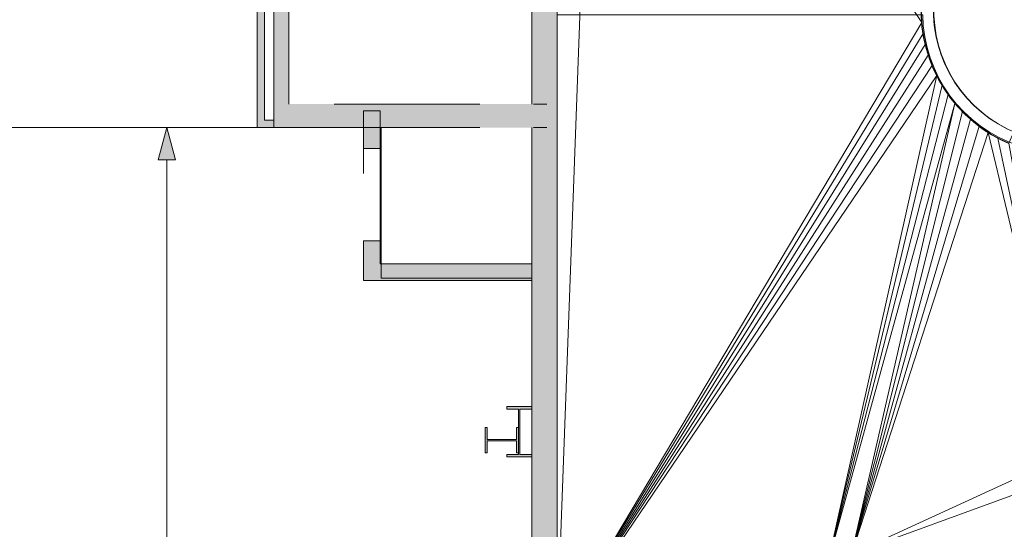
# Model space of a CAD drawing. Units: millimetres. Extents: x 162450 to 223660, y -24744 to 24825.
# Drawn here: x 188256 to 200010, y 10186 to 16267 of the extents above; entities that cross this region are included whole.
import ezdxf

# ---------------------------------------------------------------- set-up
doc = ezdxf.new("R2010")
doc.units = ezdxf.units.MM
doc.header["$MEASUREMENT"] = 0
doc.linetypes.add('Achse', pattern=[2300, 0, -800, 1500, 0])
doc.linetypes.add('B0701', pattern=[468.239987, 311.999989, -156.239998])
for name, color, linetype in [('0 2D arcering', 7, 'Continuous'), ('22 C Binnenwanden', 7, 'Continuous'), ('22 C Binnenwanden Deuren', 7, 'Continuous'), ('22 C Binnenwanden Doorsnede-arcering', 7, 'Continuous'), ('23 Vloeren', 7, 'Continuous'), ('28 Draagconstructies', 7, 'Continuous'), ('28 Draagconstructies Doorsnede-arcering', 7, 'Continuous'), ('28 Draagconstructies NT', 7, 'Continuous'), ('28 Draagconstructies NT Doorsnede-arcering', 7, 'Continuous'), ('Tekst_dim pres', 7, 'Continuous'), ('Tekst_dim pres 2D arcering', 7, 'Continuous')]:
    doc.layers.add(name, color=color, linetype=linetype)
doc.dimstyles.new('GENERATED_STYLE__1', dxfattribs={"dimtxt": 300, "dimasz": 380, "dimexe": 0.18, "dimexo": 0.0625, "dimgap": 0.09, "dimtad": 0, "dimdec": 0, "dimlfac": 0.1, "dimzin": 0, "dimdsep": 46, "dimtxsty": 'Standard', "dimblk": 'ARROWHEAD_5', "dimblk1": 'ARROWHEAD_5', "dimblk2": 'ARROWHEAD_5', "dimcen": 0.09, "dimse1": 1, "dimse2": 1, "dimclrd": 1, "dimclre": 1, "dimclrt": 2, "dimadec": 1, "dimazin": 0, "dimtfac": 1, "dimtdec": 4, "dimtmove": 0, "dimatfit": 3, "dimfxl": 0, "dimtolj": 1, "dimtzin": 0, "dimarcsym": 0})

# ---------------------------------------------------------------- blocks, each defined once
blk = doc.blocks.new('Mesh_1_1', base_point=(197903, 7419))
at = {"layer": '23 Vloeren', "color": 255, "linetype": 'Continuous', "lineweight": 0}
for p, q in [((195153, 22035), (194670, 8925)), ((199024, 16234), (195153, 22035)), ((199024, 16234), (194670, 8925)), ((199040, 16102), (194670, 8925)), ((199066, 15973), (194670, 8925)), ((199102, 15845), (194670, 8925)), ((199148, 15721), (194670, 8925)), ((199203, 15600), (194670, 8925)), ((197904, 9790), (199203, 15600)), ((197904, 9790), (199267, 15484)), ((197904, 9790), (199340, 15373)), ((197904, 9790), (199421, 15268)), ((198185, 9892), (199421, 15268)), ((198185, 9892), (199510, 15170)), ((198185, 9892), (199606, 15079)), ((198185, 9892), (199709, 14995)), ((198185, 9892), (199818, 14920)), ((200737, 11063), (199818, 14920)), ((200737, 11063), (199932, 14853)), ((198185, 9892), (200737, 11063))]:
    blk.add_line(p, q, dxfattribs=at)
at = {"layer": '23 Vloeren', "color": 255, "linetype": 'Continuous', "lineweight": 0, "flags": 128}
blk.add_lwpolyline([(197903, 7419), (195048, 8749), (194670, 8925), (194670, 22322), (195153, 22035), (195509, 21874), (196000, 22958, -0.289743), (196326, 23137, -0.018219), (198013, 23330, -0.045355), (202231, 23275, -0.029813), (204970, 22824, -0.029813), (207636, 22050, -0.086434), (214624, 18097), (204986, 18097), (200682, 18097, 0.415672), (199021, 16300, 0.286914), (200063, 14792), (200737, 11063), (201027, 10928), (201934, 10506), (201026, 8557), (198185, 9892), (197904, 9790), (198811, 9368)], format="xyb", close=True, dxfattribs=at)
blk = doc.blocks.new('Slab_1_1', base_point=(181752, 15095))
at = {"layer": '28 Draagconstructies', "color": 255, "linetype": 'Continuous', "lineweight": 0, "flags": 128}
blk.add_lwpolyline([(181752, 15095, -0.127252), (191290, 21976), (191290, 18690), (191290, 17160), (191290, 14980), (192570, 14980), (192570, 13181), (194370, 13181), (194370, -14230), (185380, -14230), (185380, -14980), (181823, -14980, -0.362238)], format="xyb", close=True, dxfattribs=at)
blk = doc.blocks.new('Slab_2_1', base_point=(191290, 21782))
at = {"layer": '23 Vloeren', "color": 255, "linetype": 'Continuous', "lineweight": 0, "flags": 128}
blk.add_lwpolyline([(191290, 21782, 0.126486), (181890, 14980), (184130, 14980), (191290, 14980), (191290, 17160)], format="xyb", close=True, dxfattribs=at)
blk = doc.blocks.new('Slab_3_1', base_point=(177559, 6980))
at = {"layer": '23 Vloeren', "color": 255, "linetype": 'Continuous', "lineweight": 0, "flags": 128}
blk.add_lwpolyline([(194370, 5943), (194370, 13355), (192560, 13355), (192560, 14980), (181890, 14980, 0.098588)], format="xyb", dxfattribs=at)
blk = doc.blocks.new('Slab_11_1', base_point=(194670, 8925))
at = {"layer": '28 Draagconstructies', "color": 255, "linetype": 'Continuous', "lineweight": 0, "flags": 128}
blk.add_lwpolyline([(194670, 8925), (195048, 8749), (201027, 10928), (200866, 11003), (200186, 14762, -0.320075), (199036, 16327), (195670, 16327), (195520, 16327), (194670, 16327)], format="xyb", close=True, dxfattribs=at)
blk = doc.blocks.new('D rechthoekige opening 18[1]_1')
at = {"layer": '22 C Binnenwanden Deuren', "color": 9, "linetype": 'Achse', "lineweight": 0}
for p, q in [((192360, 13630), (192360, 14731)), ((192560, 13630), (192560, 14731))]:
    blk.add_line(p, q, dxfattribs=at)
blk = doc.blocks.new('Wall_1_1', base_point=(192360, 15180))
at = {"layer": '22 C Binnenwanden Doorsnede-arcering', "linetype": 'Continuous', "lineweight": 0}
for points in [[(192360, 15180), (192360, 14731), (192560, 14731), (192560, 15180)], [(192360, 13155), (192560, 13355), (192560, 13630), (192360, 13630)]]:
    blk.add_hatch(color=9, dxfattribs=at).paths.add_polyline_path(points)
at = {"layer": '22 C Binnenwanden', "color": 3, "linetype": 'Continuous', "lineweight": 0}
for p, q in [((192560, 14731), (192360, 14731)), ((192560, 13630), (192360, 13630))]:
    blk.add_line(p, q, dxfattribs=at)
at = {"layer": '22 C Binnenwanden', "color": 3, "linetype": 'Continuous', "lineweight": 0, "flags": 128}
for points in [[(192360, 15180), (192360, 14731)], [(192360, 15180), (192560, 15180)], [(192560, 14731), (192560, 15180)], [(192360, 13630), (192360, 13155)], [(192560, 13355), (192560, 13630)]]:
    blk.add_lwpolyline(points, dxfattribs=at)
at = {"layer": '22 C Binnenwanden Deuren', "color": 1, "linetype": 'Continuous', "lineweight": 0}
blk.add_blockref('D rechthoekige opening 18[1]_1', (0, 0), dxfattribs=at)
blk = doc.blocks.new('Wall_7_1', base_point=(192360, 13155))
at = {"layer": '22 C Binnenwanden Doorsnede-arcering', "linetype": 'Continuous', "lineweight": 0}
blk.add_hatch(color=9, dxfattribs=at).paths.add_polyline_path([(192560, 13355), (192360, 13155), (194366, 13155), (194366, 13355)])
at = {"layer": '22 C Binnenwanden', "color": 3, "linetype": 'Continuous', "lineweight": 0, "flags": 128}
for points in [[(194366, 13355), (192560, 13355)], [(192360, 13155), (194366, 13155)]]:
    blk.add_lwpolyline(points, dxfattribs=at)
blk = doc.blocks.new('Wall_11_1', base_point=(191290, 15257))
at = {"layer": '22 C Binnenwanden Doorsnede-arcering', "linetype": 'Continuous', "lineweight": 0}
blk.add_hatch(color=9, dxfattribs=at).paths.add_polyline_path([(191290, 15260), (191470, 15260), (191470, 16560), (191290, 16560)])
at = {"layer": '22 C Binnenwanden', "color": 3, "linetype": 'Continuous', "lineweight": 0, "flags": 128}
for points in [[(191290, 16560), (191290, 15260)], [(191470, 15260), (191470, 16560)]]:
    blk.add_lwpolyline(points, dxfattribs=at)
blk = doc.blocks.new('Wall_12_1', base_point=(191290, 15260))
at = {"layer": '22 C Binnenwanden Doorsnede-arcering', "linetype": 'Continuous', "lineweight": 0}
blk.add_hatch(color=9, dxfattribs=at).paths.add_polyline_path([(192010, 15260), (192010, 14980), (193750, 14980), (193750, 15260)])
at = {"layer": '22 C Binnenwanden', "color": 3, "linetype": 'Continuous', "lineweight": 0, "flags": 128}
for points in [[(192366, 15260), (192010, 15260)], [(193750, 15260), (192566, 15260)], [(192010, 14980), (192366, 14980)], [(192570, 14980), (193750, 14980)]]:
    blk.add_lwpolyline(points, dxfattribs=at)
blk = doc.blocks.new('Wall_102_1', base_point=(191290, 15260))
at = {"layer": '22 C Binnenwanden Doorsnede-arcering', "linetype": 'Continuous', "lineweight": 0}
blk.add_hatch(color=9, dxfattribs=at).paths.add_polyline_path([(192010, 15260), (192010, 14980), (193750, 14980), (193750, 15260)])
at = {"layer": '22 C Binnenwanden', "color": 3, "linetype": 'Continuous', "lineweight": 0, "flags": 128}
for points in [[(192366, 15260), (192010, 15260)], [(193750, 15260), (192566, 15260)], [(192010, 14980), (192366, 14980)], [(192570, 14980), (193750, 14980)]]:
    blk.add_lwpolyline(points, dxfattribs=at)
blk = doc.blocks.new('Wall_138_1', base_point=(191290, 14980))
at = {"layer": '22 C Binnenwanden Doorsnede-arcering', "linetype": 'Continuous', "lineweight": 0}
blk.add_hatch(color=9, dxfattribs=at).paths.add_polyline_path([(191290, 15070), (191180, 15070), (191090, 14980), (191290, 14980)])
at = {"layer": '22 C Binnenwanden', "color": 3, "linetype": 'Continuous', "lineweight": 0, "flags": 128}
for points in [[(191290, 15070), (191180, 15070)], [(191090, 14980), (191290, 14980)]]:
    blk.add_lwpolyline(points, dxfattribs=at)
blk = doc.blocks.new('D1R 18[37]_1')
at = {"layer": '22 C Binnenwanden Deuren', "color": 2, "linetype": 'Achse', "lineweight": 0}
for p, q in [((191090, 18460), (191090, 17160)), ((191180, 18460), (191180, 17160))]:
    blk.add_line(p, q, dxfattribs=at)
at = {"layer": '22 C Binnenwanden Deuren', "color": 1, "linetype": 'Continuous', "lineweight": 0}
for p, q in [((191180, 18460), (191090, 18460)), ((191090, 18460), (191090, 18425)), ((191180, 18425), (191180, 18460)), ((191090, 18425), (191180, 18425)), ((191180, 17195), (191090, 17195)), ((191090, 17195), (191090, 17160)), ((191180, 17195), (192410, 17195)), ((191180, 17160), (191180, 17195)), ((191090, 17160), (191180, 17160))]:
    blk.add_line(p, q, dxfattribs=at)
at = {"layer": '22 C Binnenwanden Deuren', "color": 3, "linetype": 'Continuous', "lineweight": 0}
for p, q in [((191090, 18460), (191180, 18460)), ((191090, 17160), (191180, 17160))]:
    blk.add_line(p, q, dxfattribs=at)
at = {"layer": '22 C Binnenwanden Deuren', "color": 9, "linetype": 'Continuous', "lineweight": 0}
for p, q in [((191140, 17195), (191140, 18425)), ((191140, 18425), (191180, 18425)), ((191180, 18425), (191180, 17195)), ((191180, 17195), (191140, 17195))]:
    blk.add_line(p, q, dxfattribs=at)
at = {"layer": '22 C Binnenwanden Deuren', "color": 1, "linetype": 'B0701', "lineweight": 0}
blk.add_arc((191180, 17195), 1230, 0, 90, dxfattribs=at)
blk = doc.blocks.new('Wall_139_1', base_point=(191090, 14980))
at = {"layer": '22 C Binnenwanden Doorsnede-arcering', "linetype": 'Continuous', "lineweight": 0}
for points in [[(191180, 21703), (191090, 21703), (191090, 18460), (191180, 18460)], [(191090, 17160), (191090, 14980), (191180, 15070), (191180, 17160)]]:
    blk.add_hatch(color=9, dxfattribs=at).paths.add_polyline_path(points)
at = {"layer": '22 C Binnenwanden', "color": 3, "linetype": 'Continuous', "lineweight": 0}
for p, q in [((191090, 18460), (191180, 18460)), ((191090, 17160), (191180, 17160))]:
    blk.add_line(p, q, dxfattribs=at)
at = {"layer": '22 C Binnenwanden', "color": 3, "linetype": 'Continuous', "lineweight": 0, "flags": 128}
for points in [[(191090, 21703), (191180, 21703)], [(191090, 21703), (191090, 18460)], [(191180, 18460), (191180, 21703)], [(191090, 17160), (191090, 14980)], [(191180, 15070), (191180, 17160)]]:
    blk.add_lwpolyline(points, dxfattribs=at)
at = {"layer": '22 C Binnenwanden Deuren', "color": 1, "linetype": 'Continuous', "lineweight": 0}
blk.add_blockref('D1R 18[37]_1', (0, 0), dxfattribs=at)
blk = doc.blocks.new('Column_2_1', base_point=(194150, 15120))
at = {"layer": '28 Draagconstructies Doorsnede-arcering', "linetype": 'Continuous', "lineweight": 0}
for points in [[(193750, 15260), (194370, 15260), (194370, 15260), (193750, 15260)], [(193750, 14995), (194370, 14995), (194370, 15260), (193750, 15260)], [(194370, 14995), (194370, 14980), (194550, 14980), (194550, 14995), (194550, 15260), (194370, 15260)], [(194370, 15260), (194370, 15260), (194550, 15260), (194550, 15260)], [(193750, 14995), (193750, 14980), (194370, 14980), (194370, 14995)]]:
    blk.add_hatch(color=9, dxfattribs=at).paths.add_polyline_path(points)
blk = doc.blocks.new('Column_8_1', base_point=(194012, 11250))
at = {"layer": '28 Draagconstructies NT Doorsnede-arcering', "linetype": 'Continuous', "lineweight": 0}
blk.add_hatch(color=9, dxfattribs=at).paths.add_polyline_path([(194212, 11250), (194212, 11400), (194188, 11400), (194188, 11257), (193836, 11257), (193836, 11400), (193812, 11400), (193812, 11100), (193836, 11100), (193836, 11243), (194188, 11243), (194188, 11100), (194212, 11100)])
at = {"layer": '28 Draagconstructies NT', "color": 9, "linetype": 'Continuous', "lineweight": 0, "flags": 128}
blk.add_lwpolyline([(194212, 11250), (194212, 11400), (194188, 11400), (194188, 11257), (193836, 11257), (193836, 11400), (193812, 11400), (193812, 11100), (193836, 11100), (193836, 11243), (194188, 11243), (194188, 11100), (194212, 11100)], close=True, dxfattribs=at)
blk = doc.blocks.new('Morph_18_1')
at = {"layer": '22 C Binnenwanden', "color": 2, "linetype": 'Continuous', "lineweight": 0, "flags": 128}
for points in [[(200682, 18097), (200616, 18095), (200484, 18080), (200354, 18055), (200226, 18021), (200101, 17976), (199980, 17923), (199864, 17860), (199752, 17788), (199647, 17709), (199547, 17621), (199455, 17526), (199371, 17424), (199294, 17316), (199226, 17203), (199167, 17085), (199118, 16962), (199077, 16836), (199047, 16708), (199027, 16577), (199016, 16446), (199016, 16313), (199026, 16182), (199046, 16051), (199076, 15922), (199116, 15796), (199165, 15673), (199224, 15555), (199291, 15441), (199367, 15333), (199452, 15230), (199543, 15135), (199642, 15047), (199748, 14966), (199859, 14894), (199975, 14831), (200063, 14792)], [(200682, 18097), (200687, 17947)], [(200687, 17947), (200627, 17945), (200506, 17932), (200387, 17909), (200271, 17878), (200156, 17837), (200046, 17788), (199939, 17731), (199837, 17666), (199741, 17593), (199650, 17513), (199566, 17426), (199489, 17333), (199419, 17235), (199357, 17131), (199303, 17023), (199257, 16911), (199221, 16797), (199193, 16679), (199174, 16560), (199165, 16440), (199165, 16319), (199174, 16199), (199192, 16079), (199220, 15962), (199256, 15847), (199301, 15735), (199355, 15626), (199417, 15522), (199486, 15424), (199563, 15330), (199647, 15243), (199737, 15162), (199834, 15089), (199935, 15023), (200042, 14965), (200122, 14929)], [(200627, 17945), (200507, 17932), (200389, 17909), (200272, 17877), (200159, 17837), (200049, 17788), (199943, 17730), (199841, 17665), (199745, 17592), (199655, 17512), (199571, 17425), (199494, 17332), (199424, 17234), (199362, 17130), (199309, 17022), (199263, 16910), (199227, 16795), (199199, 16678), (199180, 16559), (199171, 16439), (199170, 16318), (199179, 16198), (199198, 16078), (199225, 15961), (199261, 15846), (199306, 15734), (199359, 15626), (199420, 15522), (199490, 15423), (199566, 15330), (199650, 15243), (199740, 15162), (199835, 15089), (199936, 15023), (200042, 14965), (200122, 14929)], [(200627, 17945), (200687, 17947)], [(200063, 14792), (200122, 14929)]]:
    blk.add_lwpolyline(points, dxfattribs=at)
blk = doc.blocks.new('*D410')
at = {"layer": 'Tekst_dim pres 2D arcering', "linetype": 'Continuous', "lineweight": 0}
for points in [[(190011, 14980), (189907, 14594), (190114, 14594)], [(190011, -14980), (190114, -14594), (189907, -14594)]]:
    blk.add_hatch(color=1, dxfattribs=at).paths.add_polyline_path(points)
at = {"layer": 'Tekst_dim pres', "color": 1, "linetype": 'Continuous', "lineweight": 0}
for p, q in [((190386, 14980), (189636, 14980)), ((190011, 14980), (189907, 14594)), ((190011, 14980), (190114, 14594)), ((190114, 14594), (189907, 14594)), ((190011, 628), (190011, 14594)), ((190011, -14594), (190011, -628)), ((190011, -14980), (189907, -14594)), ((189907, -14594), (190114, -14594)), ((190011, -14980), (190114, -14594)), ((190386, -14980), (189636, -14980))]:
    blk.add_line(p, q, dxfattribs=at)
at = {"layer": 'Tekst_dim pres', "color": 2, "lineweight": 0, "insert": (190161, -528), "char_height": 300, "attachment_point": 7, "rotation": 90}
blk.add_mtext('{\\A1;2.996}', dxfattribs=at)
blk = doc.blocks.new('ARROWHEAD_5')
at = {"linetype": 'Continuous', "lineweight": 0}
blk.add_hatch(color=0, dxfattribs=at).paths.add_polyline_path([(-1, 0.2679), (0, 0), (-1, -0.2679)])
at = {"color": 0, "linetype": 'Continuous', "lineweight": 0}
blk.add_line((0, 0), (-1, 0), dxfattribs=at)
blk = doc.blocks.new('Beam_16_1', base_point=(191290, 15120))
at = {"layer": '28 Draagconstructies', "color": 9, "linetype": 'Achse', "lineweight": 0}
for p, q in [((191290, 15260), (194550, 15260)), ((191290, 14980), (194550, 14980))]:
    blk.add_line(p, q, dxfattribs=at)
blk = doc.blocks.new('Beam_17_1', base_point=(191290, 15120))
at = {"layer": '28 Draagconstructies', "color": 9, "linetype": 'Achse', "lineweight": 0}
for p, q in [((191290, 15260), (194550, 15260)), ((191290, 14980), (194550, 14980))]:
    blk.add_line(p, q, dxfattribs=at)
blk = doc.blocks.new('Wall_165_1', base_point=(194670, 23377))
at = {"layer": '22 C Binnenwanden Doorsnede-arcering', "linetype": 'Continuous', "lineweight": 0}
for points in [[(194580, 13355), (194580, 21868), (194550, 21860), (194550, 13355)], [(194670, 13355), (194670, 21890), (194580, 21868), (194580, 13355)], [(194370, 15260), (194550, 15260), (194550, 21860), (194370, 21817)], [(194370, 13355), (194550, 13355), (194550, 14980), (194370, 14980)], [(194370, 13355), (194370, 13155), (194550, 13155), (194550, 13355)], [(194550, 13355), (194550, 13155), (194580, 13155), (194580, 13355)], [(194580, 13355), (194580, 13155), (194670, 13155), (194670, 13355)], [(194370, 13155), (194370, 8925), (194550, 8925), (194550, 13155)], [(194550, 13155), (194550, 8925), (194580, 8925), (194580, 13155)], [(194580, 13155), (194580, 8925), (194670, 8925), (194670, 13155)]]:
    blk.add_hatch(color=9, dxfattribs=at).paths.add_polyline_path(points)
at = {"layer": '22 C Binnenwanden', "color": 2, "linetype": 'Continuous', "lineweight": 0, "flags": 128}
for points in [[(194670, 8925), (194670, 21890)], [(194550, 8925), (194370, 8925)], [(194580, 8925), (194550, 8925)], [(194670, 8925), (194580, 8925)]]:
    blk.add_lwpolyline(points, dxfattribs=at)
at = {"layer": '22 C Binnenwanden', "color": 3, "linetype": 'Continuous', "lineweight": 0, "flags": 128}
for points in [[(194370, 21817), (194370, 17160)], [(194370, 16980), (194370, 15260)], [(194370, 14980), (194370, 13355)], [(194370, 13155), (194370, 11650)], [(194370, 11620), (194370, 11080)], [(194370, 11050), (194370, 8925)]]:
    blk.add_lwpolyline(points, dxfattribs=at)
blk = doc.blocks.new('Column_42_1', base_point=(191650, 15120))
at = {"layer": '28 Draagconstructies Doorsnede-arcering', "linetype": 'Continuous', "lineweight": 0}
for points in [[(191290, 15260), (191290, 15260), (191470, 15260), (191470, 15260)], [(191290, 15257), (191470, 15257), (191470, 15260), (191290, 15260)], [(191290, 15257), (191290, 15070), (191290, 14995), (191470, 14995), (191470, 15257)], [(191470, 15260), (191470, 15260), (192010, 15260), (192010, 15260)], [(191470, 15257), (191470, 14995), (192010, 14995), (192010, 15260), (191470, 15260)], [(191290, 14980), (191470, 14980), (191470, 14995), (191290, 14995)], [(191470, 14980), (192010, 14980), (192010, 14995), (191470, 14995)]]:
    blk.add_hatch(color=9, dxfattribs=at).paths.add_polyline_path(points)
blk = doc.blocks.new('Column_58_1', base_point=(194220, 11350))
at = {"layer": '28 Draagconstructies NT Doorsnede-arcering', "linetype": 'Continuous', "lineweight": 0}
for points in [[(194070, 11080), (194070, 11050), (194220, 11050), (194366, 11050), (194366, 11080), (194228, 11080), (194228, 11620), (194366, 11620), (194366, 11650), (194070, 11650), (194070, 11620), (194212, 11620), (194212, 11080)], [(194366, 11650), (194366, 11620), (194370, 11620), (194370, 11650)], [(194370, 11080), (194366, 11080), (194366, 11050), (194370, 11050)]]:
    blk.add_hatch(color=9, dxfattribs=at).paths.add_polyline_path(points)
at = {"layer": '28 Draagconstructies NT', "color": 9, "linetype": 'Continuous', "lineweight": 0, "flags": 128}
for points in [[(194366, 11650), (194070, 11650), (194070, 11620), (194212, 11620), (194212, 11080), (194070, 11080)], [(194366, 11080), (194228, 11080), (194228, 11620), (194366, 11620)], [(194070, 11080), (194070, 11050), (194220, 11050), (194366, 11050)]]:
    blk.add_lwpolyline(points, dxfattribs=at)

msp = doc.modelspace()

# ---------------------------------------------------------------- linework, layer by layer
at = {"layer": '0 2D arcering', "color": 2, "linetype": 'Continuous', "lineweight": 0, "flags": 128}
msp.add_lwpolyline([(199016, 16313.4), (199025.9, 16181.6), (199046, 16051), (199076, 15922.2), (199115.8, 15796.1), (199165.1, 15673.4), (199223.8, 15554.8), (199291.3, 15441), (199367.4, 15332.7), (199451.6, 15230.5), (199543.4, 15135), (199642.2, 15046.8), (199747.5, 14966.4), (199858.7, 14894.2), (199975, 14830.8), (200062.6, 14791.6, 0.0187093)], format="xyb", dxfattribs=at)
msp.add_lwpolyline([(200042.3, 14965.1), (199936.4, 15022.9), (199835.3, 15088.7), (199739.5, 15162.1), (199649.7, 15242.6), (199566.2, 15329.7), (199489.7, 15422.9), (199420.5, 15521.7), (199359.1, 15625.6), (199305.8, 15733.8), (199260.9, 15845.8), (199224.8, 15960.9), (199197.6, 16078.4), (199179.4, 16197.7), (199170.5, 16318)], dxfattribs=at)
at = {"layer": '23 Vloeren', "color": 1, "linetype": 'Achse', "lineweight": 0, "flags": 128}
msp.add_lwpolyline([(191290, 14980), (181890.3, 14980)], dxfattribs=at)

# ---------------------------------------------------------------- block references
at = {"layer": '22 C Binnenwanden', "color": 1, "lineweight": 0}
for name, p in [('Wall_165_1', (194670, 23377)), ('Wall_139_1', (191090, 14980)), ('Wall_11_1', (191290, 15256.7)), ('Wall_12_1', (191290, 15260)), ('Wall_102_1', (191290, 15260)), ('Wall_1_1', (192360, 15180)), ('Wall_138_1', (191290, 14980)), ('Wall_7_1', (192360, 13155))]:
    msp.add_blockref(name, p, dxfattribs=at)
at = {"layer": '22 C Binnenwanden', "linetype": 'Continuous', "lineweight": 0}
msp.add_blockref('Morph_18_1', (0, 0), dxfattribs=at)
at = {"layer": '23 Vloeren', "color": 255, "lineweight": 0}
msp.add_blockref('Mesh_1_1', (197903, 7419), dxfattribs=at)
at = {"layer": '23 Vloeren', "color": 255, "linetype": 'Continuous', "lineweight": 0}
for name, p in [('Slab_2_1', (191290, 21782.4)), ('Slab_3_1', (177559.3, 6980))]:
    msp.add_blockref(name, p, dxfattribs=at)
at = {"layer": '28 Draagconstructies', "color": 255, "linetype": 'Continuous', "lineweight": 0}
for name, p in [('Slab_1_1', (181751.8, 15095)), ('Slab_11_1', (194670, 8925.1))]:
    msp.add_blockref(name, p, dxfattribs=at)
at = {"layer": '28 Draagconstructies', "color": 9, "lineweight": 0}
for name in ['Beam_16_1', 'Beam_17_1']:
    msp.add_blockref(name, (191290, 15120), dxfattribs=at)
at = {"layer": '28 Draagconstructies', "color": 3, "lineweight": 0}
for name, p in [('Column_42_1', (191650, 15120)), ('Column_2_1', (194150, 15120))]:
    msp.add_blockref(name, p, dxfattribs=at)
at = {"layer": '28 Draagconstructies NT', "color": 3, "lineweight": 0}
for name, p in [('Column_58_1', (194220, 11350)), ('Column_8_1', (194012.2, 11250))]:
    msp.add_blockref(name, p, dxfattribs=at)

# ---------------------------------------------------------------- dimensions: what is measured, and where the dimension line sits
at = {"layer": 'Tekst_dim pres', "color": 1, "linetype": 'Continuous', "lineweight": 0}
dim = msp.add_linear_dim(base=(190010.9, 14980), p1=(185380, -14980), p2=(188931.2, 14980), angle=90, dimstyle='GENERATED_STYLE__1', dxfattribs=at)
dim.commit()
dim.dimension.update_dxf_attribs({"geometry": '*D410', "text_midpoint": (190010.9, 1.6), "dimtype": 160, "text_rotation": 90})

doc.saveas('drawing.dxf')
